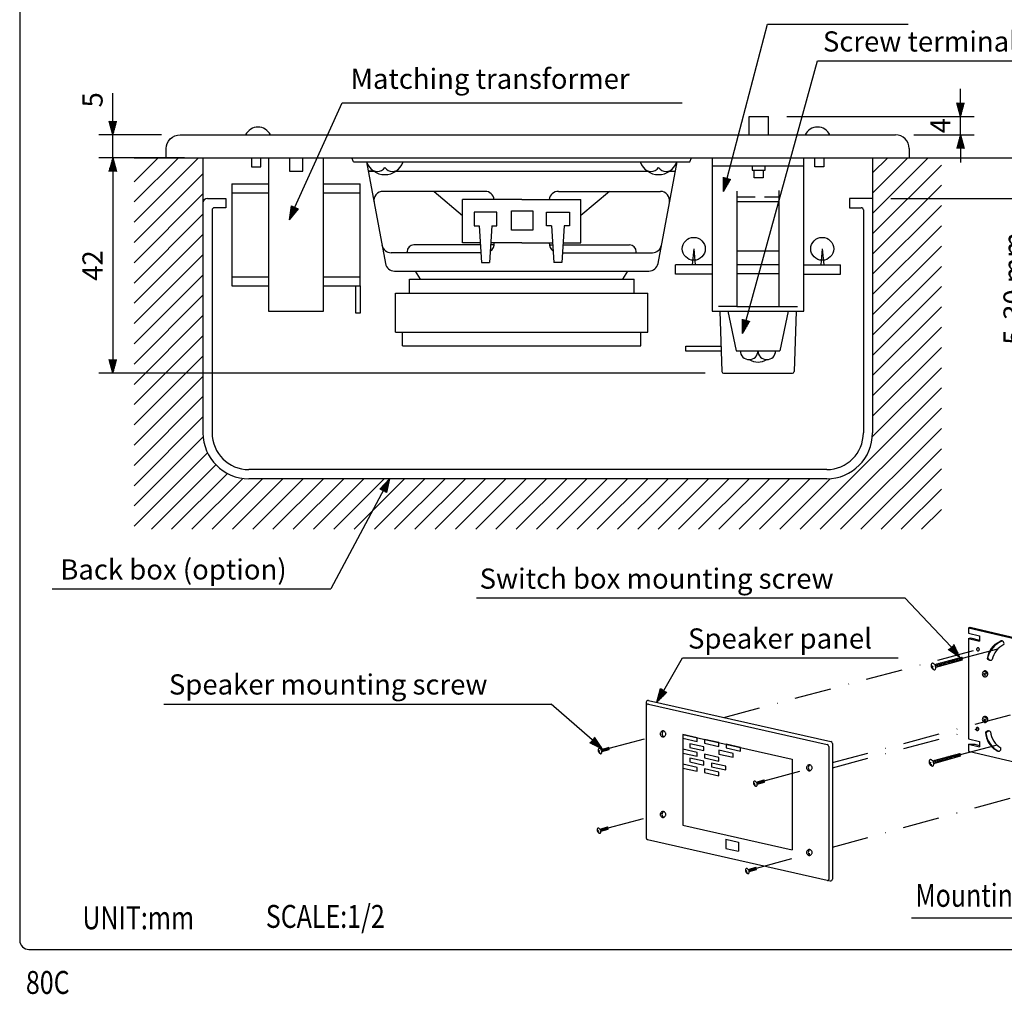
# Model space of a CAD drawing. Extents: x 0 to 360, y 3 to 550.
# Drawn here: x 0 to 215, y 7 to 219 of the extents above; entities that cross this region are included whole.
import ezdxf
from ezdxf.enums import TextEntityAlignment as Align

# ---------------------------------------------------------------- set-up
doc = ezdxf.new("R2010")
doc.units = 0
doc.header["$LTSCALE"] = 16
doc.header["$MEASUREMENT"] = 0
doc.linetypes.add('DASHDOT', pattern=[1, 0.5, -0.25, 0, -0.25])
doc.linetypes.add('HIDDEN', pattern=[0.375, 0.25, -0.125])
doc.layers.get('0').update_dxf_attribs({"linetype": 'CONTINUOUS'})
doc.layers.get('DEFPOINTS').update_dxf_attribs({"linetype": 'CONTINUOUS'})
for name, color, linetype in [('1', 3, 'CONTINUOUS'), ('GAWA', 2, 'CONTINUOUS'), ('HIDDEN', 7, 'HIDDEN'), ('SCALE', 4, 'CONTINUOUS')]:
    doc.layers.add(name, color=color, linetype=linetype)
doc.styles.get("Standard").update_dxf_attribs({"font": 'SIMPLEX'})
doc.styles.add('UT7', font='TOAFONT')
doc.dimstyles.get("Standard").update_dxf_attribs({"dimtxt": 0.18, "dimasz": 0.18, "dimexe": 0.18, "dimexo": 0.0625, "dimgap": 0.09, "dimtad": 0, "dimtih": 1, "dimtoh": 1, "dimdec": 1, "dimzin": 0, "dimdsep": 46, "dimtxsty": 'Standard', "dimcen": 0.09, "dimadec": 0, "dimazin": 0, "dimtfac": 1, "dimtdec": 1, "dimtofl": 0, "dimtmove": 2, "dimatfit": 3, "dimfxl": 0, "dimtolj": 1, "dimtzin": 0, "dimarcsym": 0})

# ---------------------------------------------------------------- blocks, each defined once
blk = doc.blocks.new('YAZ1', base_point=(184, 133))
for p, q in [((184, 133), (183, 133.268)), ((184, 133), (183, 132.732)), ((183, 133), (184, 133))]:
    blk.add_line(p, q)
blk = doc.blocks.new('YAZ3')
for p, q in [((-0.999365, 0.24706), (-0.922039, 0.24706)), ((-0.999365, 0.19706), (-0.735437, 0.19706)), ((-0.999365, 0.14706), (-0.548834, 0.14706)), ((-0.999365, 0.09706), (-0.362232, 0.09706)), ((-0.999365, 0.04706), (-0.175629, 0.04706)), ((-0.999365, -0.05294), (-0.197576, -0.05294)), ((-0.999365, -0.10294), (-0.384179, -0.10294)), ((-0.999365, -0.15294), (-0.570781, -0.15294)), ((-0.999365, -0.20294), (-0.757384, -0.20294)), ((-0.999365, -0.25294), (-0.943986, -0.25294))]:
    blk.add_line(p, q)
blk.add_solid([(0, 0), (-1, 0.267949), (-1, -0.267949)])
blk.add_blockref('YAZ1', (0, 0))
blk = doc.blocks.new('*D11')
at = {"layer": 'DEFPOINTS', "color": 0}
for p in [(24.96, 189.12), (20.28, 142.12), (153.49, 142.12)]:
    blk.add_point(p, dxfattribs=at)
at = {"layer": 'SCALE', "color": 0, "lineweight": -2}
for p, q in [((20.96, 189.12), (17.28, 189.12)), ((20.28, 186.12), (20.28, 145.12)), ((149.49, 142.12), (17.28, 142.12))]:
    blk.add_line(p, q, dxfattribs=at)
at = {"layer": 'SCALE', "color": 0, "lineweight": -2, "xscale": 3, "yscale": 3, "zscale": 3}
for p, rotation in [((20.28, 189.12), 90), ((20.28, 142.12), 270)]:
    blk.add_blockref('YAZ3', p, dxfattribs=dict(at, rotation=rotation))
at = {"layer": 'SCALE', "color": 0, "insert": (15.88, 165.62), "char_height": 4.4, "attachment_point": 5, "rotation": 90}
blk.add_mtext('\\A1;42', dxfattribs=at)
blk = doc.blocks.new('*D7')
at = {"color": 0, "linetype": 'ByBlock'}
for p, q in [((16.63, 200.12), (16.63, 203.23)), ((16.63, 197.12), (16.63, 200.12)), ((27.3, 194.12), (13.63, 194.12)), ((16.63, 189.12), (16.63, 194.12)), ((32.3, 189.12), (13.63, 189.12)), ((16.63, 186.12), (16.63, 183.12))]:
    blk.add_line(p, q, dxfattribs=at)
at = {"layer": 'DEFPOINTS', "color": 0, "linetype": 'ByBlock'}
for p in [(16.63, 194.12), (31.3, 194.12), (36.3, 189.12)]:
    blk.add_point(p, dxfattribs=at)
at = {"color": 0, "linetype": 'ByBlock', "xscale": 3, "yscale": 3, "zscale": 3}
for p, rotation in [((16.63, 194.12), 270), ((16.63, 189.12), 90)]:
    blk.add_blockref('YAZ3', p, dxfattribs=dict(at, rotation=rotation))
at = {"color": 0, "linetype": 'ByBlock'}
blk.add_text('5', height=4.4, rotation=90, dxfattribs=at).set_placement((12.23, 201.76), align=Align.MIDDLE_CENTER)
blk = doc.blocks.new('*D12')
at = {"layer": 'DEFPOINTS', "color": 0}
for p in [(185.96, 189.12), (185.96, 180.24), (221.1, 180.24)]:
    blk.add_point(p, dxfattribs=at)
at = {"layer": 'SCALE', "color": 0, "lineweight": -2}
for p, q in [((189.96, 189.12), (224.1, 189.12)), ((221.1, 186.12), (221.1, 183.24)), ((189.96, 180.24), (224.1, 180.24)), ((221.1, 180.24), (221.1, 143.99))]:
    blk.add_line(p, q, dxfattribs=at)
at = {"layer": 'SCALE', "color": 0, "lineweight": -2, "xscale": 3, "yscale": 3, "zscale": 3}
for p, rotation in [((221.1, 189.12), 90), ((221.1, 180.24), 270)]:
    blk.add_blockref('YAZ3', p, dxfattribs=dict(at, rotation=rotation))
at = {"layer": 'SCALE', "color": 0, "insert": (216.7, 160.62), "char_height": 4.4, "attachment_point": 5, "rotation": 90}
blk.add_mtext('\\A1;5-30 mm', dxfattribs=at)
blk = doc.blocks.new('*D13')
at = {"layer": 'DEFPOINTS', "color": 0}
for p in [(163.28, 198.14), (205.12, 198.14), (190.96, 194.12)]:
    blk.add_point(p, dxfattribs=at)
at = {"layer": 'SCALE', "color": 0, "lineweight": -2}
for p, q in [((205.12, 201.14), (205.12, 204.14)), ((167.28, 198.14), (208.12, 198.14)), ((205.12, 194.12), (205.12, 198.14)), ((194.96, 194.12), (208.12, 194.12)), ((205.12, 191.12), (205.12, 188.12))]:
    blk.add_line(p, q, dxfattribs=at)
at = {"layer": 'SCALE', "color": 0, "lineweight": -2, "xscale": 3, "yscale": 3, "zscale": 3}
for p, rotation in [((205.12, 198.14), 270), ((205.12, 194.12), 90)]:
    blk.add_blockref('YAZ3', p, dxfattribs=dict(at, rotation=rotation))
at = {"layer": 'SCALE', "color": 0, "insert": (200.72, 196.13), "char_height": 4.4, "attachment_point": 5, "rotation": 90}
blk.add_mtext('\\A1;4', dxfattribs=at)

msp = doc.modelspace()

# ---------------------------------------------------------------- linework, layer by layer
for p, q in [((159.06, 194.12), (159.06, 198.12)), ((163.28, 194.14), (163.28, 198.14)), ((34.96, 194.12), (190.96, 194.12)), ((193.96, 191.12), (193.96, 189.12)), ((24.96, 189.12), (200.96, 189.12)), ((39.96, 189.12), (39.96, 129.12)), ((50.55, 189.12), (50.55, 187.12)), ((52.55, 187.12), (52.55, 189.12)), ((54.27, 189.12), (54.27, 155.67)), ((58.83, 189.12), (58.83, 186.24)), ((61.71, 186.24), (61.71, 189.12)), ((66.27, 155.67), (66.27, 189.12)), ((72.79, 188.22), (72.42, 189.12)), ((146.12, 188.22), (146.49, 189.12)), ((150.98, 189.12), (150.98, 155.67)), ((170.98, 155.67), (170.98, 189.12)), ((173.36, 187.12), (173.36, 189.12)), ((175.36, 189.12), (175.36, 187.12)), ((185.96, 189.12), (185.96, 129.12)), ((50.55, 187.12), (52.55, 187.12)), ((72.79, 188.22), (146.12, 188.22)), ((75.62, 188.22), (79.74, 166.05)), ((143.29, 188.22), (139.17, 166.05)), ((150.98, 187.37), (170.98, 187.37)), ((159.69, 187.37), (159.69, 186.46)), ((162.57, 186.46), (162.57, 187.37)), ((175.36, 187.12), (173.36, 187.12)), ((58.83, 186.24), (61.71, 186.24)), ((77.19, 186.22), (75.99, 186.22)), ((75.99, 186.22), (77.19, 186.22)), ((82.06, 186.22), (136.85, 186.22)), ((141.72, 186.22), (142.92, 186.22)), ((159.69, 186.46), (162.57, 186.46)), ((160.13, 184.72), (160.13, 186.46)), ((162.13, 184.72), (160.13, 184.72)), ((162.13, 186.46), (162.13, 184.72)), ((46.27, 183.47), (54.27, 183.47)), ((46.27, 183.47), (46.27, 161.17)), ((66.27, 183.47), (74.27, 183.47)), ((74.27, 161.17), (74.27, 183.47)), ((46.27, 181.47), (54.27, 181.47)), ((66.27, 181.47), (74.27, 181.47)), ((101.46, 181.8), (79.22, 181.8)), ((90.34, 181.8), (96.57, 176.53)), ((117.46, 181.8), (139.69, 181.8)), ((128.57, 181.8), (122.34, 176.53)), ((156.38, 181.84), (156.38, 156.67)), ((165.58, 156.67), (165.58, 181.97)), ((40.96, 180.24), (44.96, 180.24)), ((44.96, 178.24), (42.46, 178.24)), ((44.96, 180.24), (44.96, 178.24)), ((109.46, 180.02), (96.57, 180.02)), ((96.57, 170.6), (96.57, 180.02)), ((109.46, 180.02), (122.34, 180.02)), ((122.34, 170.6), (122.34, 180.02)), ((156.38, 179.59), (165.58, 179.59)), ((185.96, 180.24), (180.96, 180.24)), ((180.96, 180.24), (180.96, 178.24)), ((180.96, 178.24), (183.46, 178.24)), ((41.96, 177.74), (41.96, 129.12)), ((104.06, 177.26), (99.06, 177.26)), ((99.06, 177.26), (99.06, 174.26)), ((104.06, 174.26), (104.06, 177.26)), ((107.26, 177.56), (111.91, 177.56)), ((107.26, 173.37), (107.26, 177.56)), ((111.91, 177.56), (111.91, 173.37)), ((114.85, 177.26), (119.85, 177.26)), ((114.85, 174.26), (114.85, 177.26)), ((119.85, 177.26), (119.85, 174.26)), ((183.96, 177.74), (183.96, 129.12)), ((99.06, 174.26), (100.2, 174.26)), ((100.2, 174.26), (100.67, 166.26)), ((102.93, 174.26), (102.46, 166.26)), ((102.93, 174.26), (104.06, 174.26)), ((115.98, 174.26), (114.85, 174.26)), ((115.98, 174.26), (116.45, 166.26)), ((118.71, 174.26), (118.24, 166.26)), ((119.85, 174.26), (118.71, 174.26)), ((111.91, 173.37), (107.26, 173.37)), ((100.44, 170.12), (85.97, 170.12)), ((100.44, 170.6), (96.57, 170.6)), ((109.46, 170.6), (102.69, 170.6)), ((103.43, 170.12), (102.69, 170.12)), ((109.46, 170.6), (116.22, 170.6)), ((115.48, 170.12), (116.22, 170.12)), ((118.47, 170.6), (122.34, 170.6)), ((118.47, 170.12), (132.94, 170.12)), ((100.54, 168.42), (80.96, 168.42)), ((84.47, 168.42), (84.47, 168.62)), ((118.37, 168.42), (137.95, 168.42)), ((134.44, 168.42), (134.44, 168.62)), ((146.98, 169.27), (146.65, 165.77)), ((146.98, 169.27), (147.31, 165.77)), ((156.38, 168.86), (165.58, 168.86)), ((174.98, 169.27), (174.65, 165.77)), ((174.98, 169.27), (175.31, 165.77)), ((100.67, 166.26), (102.46, 166.26)), ((118.24, 166.26), (116.45, 166.26)), ((150.98, 165.77), (142.98, 165.77)), ((142.98, 163.77), (142.98, 165.77)), ((156.38, 165.86), (165.58, 165.86)), ((170.98, 165.77), (178.98, 165.77)), ((178.98, 163.77), (178.98, 165.77)), ((46.27, 163.17), (54.27, 163.17)), ((66.27, 163.17), (74.27, 163.17)), ((81.7, 164.42), (137.21, 164.42)), ((87.38, 162.62), (86.32, 164.42)), ((131.53, 162.62), (132.59, 164.42)), ((150.98, 163.77), (142.98, 163.77)), ((156.38, 163.86), (165.58, 163.86)), ((170.98, 163.77), (178.98, 163.77)), ((46.27, 161.17), (54.27, 161.17)), ((66.27, 161.17), (74.27, 161.17)), ((73.27, 155.25), (73.27, 161.17)), ((74.27, 161.17), (74.27, 155.25)), ((84.96, 162.62), (133.96, 162.62)), ((84.96, 159.62), (84.96, 162.62)), ((133.96, 159.62), (133.96, 162.62)), ((81.96, 159.62), (136.96, 159.62)), ((81.96, 151.12), (81.96, 159.62)), ((136.96, 151.12), (136.96, 159.62)), ((54.27, 155.67), (66.27, 155.67)), ((74.27, 155.25), (73.27, 155.25)), ((150.98, 155.67), (170.98, 155.67)), ((152.64, 155.67), (153.09, 142.5)), ((154.4, 155.67), (156.19, 147.04)), ((156.38, 156.67), (165.58, 156.67)), ((167.55, 155.67), (165.77, 147.04)), ((169.32, 155.67), (168.87, 142.5)), ((81.96, 151.12), (136.96, 151.12)), ((83.46, 148.12), (83.46, 151.12)), ((135.46, 148.12), (135.46, 151.12)), ((83.46, 148.12), (135.46, 148.12)), ((145.22, 148.05), (152.9, 148.05)), ((145.22, 146.92), (145.22, 148.05)), ((152.94, 146.92), (145.22, 146.92)), ((156.19, 147.04), (165.77, 147.04)), ((153.49, 142.12), (168.47, 142.12)), ((175.96, 121.12), (49.96, 121.12)), ((175.96, 119.12), (49.96, 119.12))]:
    msp.add_line(p, q)
for points in [[(159.06, 198.12), (163.28, 198.14, -0.588394)], [(31.96, 189.12), (31.96, 191.12, -0.414214), (34.96, 194.12)]]:
    msp.add_lwpolyline(points, format="xyb")
for centre in [(146.98, 169.27), (174.98, 169.27)]:
    msp.add_circle(centre, 2.5)
for centre, radius, start, end in [((51.96, 192.82), 3, 25.6234, 154.3766), ((173.96, 192.82), 3, 25.6234, 154.3766), ((190.96, 191.12), 3, 0, 90), ((79.62, 189.74), 4.28, 200.7916, 339.2084), ((77.97, 188.14), 2, 214.3917, 325.6083), ((81.27, 188.14), 2, 214.3917, 325.6083), ((139.29, 189.74), 4.28, 200.7916, 339.2084), ((137.64, 188.14), 2, 214.3917, 325.6083), ((140.94, 188.14), 2, 214.3917, 325.6083), ((79.22, 179.8), 2, 90, 190.5151), ((101.46, 179.8), 2, 6.3153, 90), ((117.46, 179.8), 2, 90, 173.6847), ((139.69, 179.8), 2, 349.4849, 90), ((40.96, 179.24), 1, 90, 180), ((42.46, 177.74), 0.5, 90, 180), ((183.46, 177.74), 0.5, 0, 90), ((80.96, 170.42), 2, 190.5151, 270), ((85.97, 168.62), 1.5, 90, 180), ((101.46, 170.42), 2, 305.2423, 5.1636), ((117.46, 170.42), 2, 174.8364, 234.7577), ((132.94, 168.62), 1.5, 0, 90), ((137.95, 170.42), 2, 270, 349.4849), ((81.7, 166.42), 2, 190.5151, 270), ((137.21, 166.42), 2, 270, 349.4849), ((159.05, 147.04), 1.93, 180, 0), ((162.9, 147.04), 1.93, 180, 0), ((160.98, 148.22), 3.65, 238.1393, 301.8607), ((153.49, 142.52), 0.4, 181.9512, 270), ((168.47, 142.52), 0.4, 270, 358.0488), ((49.96, 129.12), 10, 180, 270), ((49.96, 129.12), 8, 180, 270), ((175.96, 129.12), 10, 270, 0), ((175.96, 129.12), 8, 270, 0)]:
    msp.add_arc(centre, radius, start, end)
at = {"layer": '1'}
for p, q in [((24.96, 175.07), (39, 189.12)), ((24.96, 179.49), (34.59, 189.12)), ((24.96, 183.91), (30.17, 189.12)), ((185.96, 181.39), (193.68, 189.12)), ((185.96, 176.97), (198.1, 189.12)), ((185.96, 185.81), (189.27, 189.12)), ((185.99, 172.58), (200.96, 187.55)), ((24.96, 170.65), (39.96, 185.65)), ((185.96, 168.13), (200.96, 183.13)), ((24.96, 166.23), (39.96, 181.23)), ((185.96, 163.71), (200.96, 178.71)), ((24.96, 161.81), (39.96, 176.81)), ((185.96, 159.29), (200.96, 174.29)), ((24.96, 157.39), (39.96, 172.39)), ((185.96, 154.87), (200.96, 169.87)), ((24.96, 152.97), (39.96, 167.97)), ((185.96, 150.45), (200.96, 165.45)), ((24.96, 148.55), (39.96, 163.55)), ((185.96, 146.03), (200.96, 161.03)), ((24.96, 144.13), (39.96, 159.13)), ((24.96, 139.71), (39.96, 154.71)), ((185.96, 141.61), (200.96, 156.61)), ((24.96, 135.29), (39.96, 150.29)), ((185.96, 137.19), (200.96, 152.19)), ((185.96, 132.77), (200.96, 147.77)), ((24.96, 130.87), (39.96, 145.87)), ((185.92, 128.32), (200.96, 143.35)), ((24.96, 126.45), (39.96, 141.45)), ((170.14, 108.12), (200.96, 138.93)), ((24.96, 122.03), (39.96, 137.03)), ((174.56, 108.12), (200.96, 134.51)), ((24.96, 117.61), (39.96, 132.61)), ((178.98, 108.12), (200.96, 130.1)), ((24.96, 113.19), (39.99, 128.23)), ((24.96, 108.78), (40.95, 124.77)), ((183.4, 108.12), (200.96, 125.68)), ((28.72, 108.12), (42.77, 122.17)), ((33.13, 108.12), (45.29, 120.27)), ((187.81, 108.12), (200.96, 121.26)), ((37.55, 108.12), (48.55, 119.12)), ((41.97, 108.12), (52.97, 119.12)), ((46.39, 108.12), (57.39, 119.12)), ((50.81, 108.12), (61.81, 119.12)), ((55.23, 108.12), (66.23, 119.12)), ((59.65, 108.12), (70.65, 119.12)), ((64.07, 108.12), (75.07, 119.12)), ((68.49, 108.12), (79.49, 119.12)), ((72.91, 108.12), (83.91, 119.12)), ((77.33, 108.12), (88.33, 119.12)), ((81.75, 108.12), (92.75, 119.12)), ((86.17, 108.12), (97.17, 119.12)), ((90.59, 108.12), (101.59, 119.12)), ((95.01, 108.12), (106.01, 119.12)), ((99.43, 108.12), (110.43, 119.12)), ((103.85, 108.12), (114.85, 119.12)), ((108.27, 108.12), (119.27, 119.12)), ((112.68, 108.12), (123.68, 119.12)), ((117.1, 108.12), (128.1, 119.12)), ((121.52, 108.12), (132.52, 119.12)), ((125.94, 108.12), (136.94, 119.12)), ((130.36, 108.12), (141.36, 119.12)), ((134.78, 108.12), (145.78, 119.12)), ((139.2, 108.12), (150.2, 119.12)), ((143.62, 108.12), (154.62, 119.12)), ((148.04, 108.12), (159.04, 119.12)), ((152.46, 108.12), (163.46, 119.12)), ((156.88, 108.12), (167.88, 119.12)), ((161.3, 108.12), (172.3, 119.12)), ((165.72, 108.12), (176.72, 119.12)), ((192.23, 108.12), (200.96, 116.84)), ((196.65, 108.12), (200.96, 112.42)), ((206.9, 86.61), (207.23, 86.74)), ((206.9, 86.61), (244.11, 77.83)), ((206.9, 86.61), (206.9, 85.46)), ((207.23, 86.74), (244.45, 77.96)), ((206.9, 85.46), (209.29, 84.85)), ((206.9, 84.3), (207.29, 84.45)), ((206.9, 84.3), (206.9, 62.39)), ((206.9, 84.3), (209.29, 83.69)), ((207.29, 84.45), (209.29, 83.93)), ((209.29, 84.85), (209.29, 83.69)), ((199.51, 78.6), (205.4, 80.24)), ((199.74, 78.05), (205.58, 79.66)), ((210.61, 76.72), (210.14, 76.2)), ((210.15, 76.72), (210.63, 76.22)), ((136.61, 70.4), (136.61, 40.8)), ((137.09, 70.79), (176.89, 61.78)), ((137.09, 69.97), (176.09, 61.14)), ((210.61, 66.79), (210.14, 66.27)), ((210.15, 66.79), (210.63, 66.28)), ((144.61, 63.35), (168.4, 57.96)), ((144.61, 63.35), (144.61, 43.59)), ((144.61, 63.35), (144.61, 62.53)), ((147.71, 62.64), (144.61, 63.35)), ((144.61, 62.53), (147.71, 61.83)), ((147.71, 61.83), (147.71, 62.64)), ((149.35, 62.27), (149.35, 61.46)), ((152.46, 61.57), (149.35, 62.27)), ((206.9, 62.39), (209.29, 61.78)), ((126.8, 60.09), (128.37, 60.54)), ((144.61, 60.12), (144.61, 59.3)), ((147.71, 59.41), (144.61, 60.12)), ((149.2, 60.64), (146.09, 61.34)), ((146.09, 61.34), (146.09, 60.53)), ((146.09, 60.53), (149.2, 59.82)), ((149.2, 59.82), (149.2, 60.64)), ((149.35, 61.46), (152.46, 60.76)), ((152.46, 60.76), (152.46, 61.57)), ((154.05, 61.21), (154.05, 60.4)), ((157.16, 60.51), (154.05, 61.21)), ((154.05, 60.4), (157.16, 59.69)), ((157.16, 59.69), (157.16, 60.51)), ((176.4, 60.75), (176.4, 31.72)), ((177.2, 61.39), (177.2, 31.79)), ((206.9, 61.24), (206.9, 59.68)), ((206.9, 61.24), (208.25, 61.2)), ((206.9, 61.24), (209.29, 60.63)), ((208.25, 61.2), (209.29, 60.96)), ((209.29, 61.78), (209.29, 60.63)), ((126.94, 59.63), (128.51, 60.08)), ((144.61, 59.3), (147.71, 58.6)), ((149.2, 57.49), (146.09, 58.19)), ((146.09, 58.19), (146.09, 57.38)), ((147.71, 58.6), (147.71, 59.41)), ((149.35, 59.04), (149.35, 58.23)), ((152.46, 58.34), (149.35, 59.04)), ((149.35, 58.23), (152.46, 57.52)), ((152.46, 57.52), (152.46, 58.34)), ((155.57, 59.19), (152.47, 59.9)), ((152.47, 59.9), (152.47, 59.08)), ((152.47, 59.08), (155.57, 58.38)), ((155.57, 58.38), (155.57, 59.19)), ((199.07, 57.6), (204.97, 59.23)), ((199.31, 57.04), (205.15, 58.66)), ((206.9, 59.68), (244.11, 50.91)), ((144.59, 56.84), (144.59, 56.03)), ((147.7, 56.14), (144.59, 56.84)), ((144.59, 56.03), (147.7, 55.32)), ((146.09, 57.38), (149.2, 56.67)), ((147.7, 55.32), (147.7, 56.14)), ((149.2, 56.67), (149.2, 57.49)), ((149.35, 55.86), (149.35, 55.04)), ((152.46, 55.15), (149.35, 55.86)), ((150.83, 57.12), (150.83, 56.3)), ((153.94, 56.41), (150.83, 57.12)), ((150.83, 56.3), (153.94, 55.6)), ((153.94, 55.6), (153.94, 56.41)), ((168.4, 57.96), (168.4, 38.2)), ((149.35, 55.04), (152.46, 54.34)), ((152.46, 54.34), (152.46, 55.15)), ((160.65, 52.98), (162.22, 53.43)), ((160.8, 52.52), (162.37, 52.98)), ((126.57, 42.72), (128.14, 43.17)), ((144.61, 43.59), (168.4, 38.2)), ((126.72, 42.26), (128.29, 42.72)), ((136.92, 40.41), (176.71, 31.4)), ((154, 40.5), (154, 38.47)), ((154, 40.5), (156.7, 39.89)), ((156.7, 39.89), (156.7, 37.86)), ((154, 38.47), (156.7, 37.86)), ((158.91, 33.93), (160.48, 34.38)), ((159.05, 33.47), (160.62, 33.92)), ((194.46, 23.35), (220.46, 23.35))]:
    msp.add_line(p, q, dxfattribs=at)
at = {"layer": '1', "linetype": 'DASHDOT'}
for p, q in [((153.56, 67.06), (209.23, 81.99)), ((205.57, 79.99), (213.3, 82.01)), ((177.2, 57.23), (242.98, 74.9)), ((177.2, 56.09), (209.01, 64.62)), ((128.51, 60.35), (140.84, 63.65)), ((205.14, 59), (213.09, 61.07)), ((162.36, 53.24), (172.77, 56.04)), ((177.2, 38.76), (242.78, 56.86)), ((128.28, 42.98), (140.73, 46.31)), ((160.62, 34.19), (172.77, 37.54))]:
    msp.add_line(p, q, dxfattribs=at)
at = {"layer": '1'}
for points in [[(208.65, 81.91, 0.087662), (208.67, 81.78, 0.093327), (208.73, 81.67, 0.102642), (208.83, 81.6, 0.110364), (208.94, 81.57, 0.110364), (209.06, 81.6, 0.102642), (209.15, 81.67, 0.093327), (209.22, 81.78, 0.087662), (209.24, 81.91, 0.087662), (209.22, 82.04, 0.093327), (209.15, 82.15, 0.102642), (209.06, 82.22, 0.110364), (208.94, 82.25, 0.110364), (208.83, 82.22, 0.102642), (208.73, 82.15, 0.093327), (208.67, 82.04, 0.087662)], [(198.82, 77.99, 0.062251), (198.97, 77.73, 0.075465), (199.15, 77.56, 0.107065), (199.36, 77.47, 0.14965), (199.53, 77.48, 0.14965), (199.66, 77.59, 0.107065), (199.74, 77.81, 0.075465), (199.74, 78.06, 0.062251), (199.66, 78.35, 0.062251), (199.5, 78.6, 0.075465), (199.33, 78.78, 0.107065), (199.11, 78.87, 0.14965), (198.94, 78.85, 0.14965), (198.82, 78.74, 0.107065), (198.73, 78.52, 0.075465), (198.73, 78.28, 0.062251)], [(210.49, 77.21, 0.105579), (210.26, 77.16, 0.10115), (210.06, 77.02, 0.095458), (209.93, 76.81, 0.09179), (209.89, 76.56, 0.09179), (209.93, 76.31, 0.095458), (210.06, 76.1, 0.10115), (210.26, 75.96, 0.105579), (210.49, 75.91, 0.105579), (210.71, 75.96, 0.10115), (210.91, 76.1, 0.095458), (211.04, 76.31, 0.09179), (211.09, 76.56, 0.09179), (211.04, 76.81, 0.095458), (210.91, 77.02, 0.10115), (210.71, 77.16, 0.105579)], [(210.49, 67.28, 0.105579), (210.26, 67.23, 0.10115), (210.06, 67.09, 0.095458), (209.93, 66.88, 0.09179), (209.89, 66.63, 0.09179), (209.93, 66.38, 0.095458), (210.06, 66.17, 0.10115), (210.26, 66.03, 0.105579), (210.49, 65.98, 0.105579), (210.71, 66.03, 0.10115), (210.91, 66.17, 0.095458), (211.04, 66.38, 0.09179), (211.09, 66.63, 0.09179), (211.04, 66.88, 0.095458), (210.91, 67.09, 0.10115), (210.71, 67.23, 0.105579)], [(208.53, 64.55, 0.087662), (208.55, 64.42, 0.093327), (208.62, 64.31, 0.102642), (208.72, 64.23, 0.110364), (208.83, 64.21, 0.110364), (208.94, 64.23, 0.102642), (209.04, 64.31, 0.093327), (209.1, 64.42, 0.087662), (209.13, 64.55, 0.087662), (209.1, 64.68, 0.093327), (209.04, 64.79, 0.102642), (208.94, 64.86, 0.110364), (208.83, 64.88, 0.110364), (208.72, 64.86, 0.102642), (208.62, 64.79, 0.093327), (208.55, 64.68, 0.087662)], [(140.27, 64.12, 0.105579), (140.04, 64.07, 0.10115), (139.84, 63.93, 0.095458), (139.71, 63.72, 0.09179), (139.67, 63.47, 0.09179), (139.71, 63.22, 0.095458), (139.84, 63.01, 0.10115), (140.04, 62.87, 0.105579), (140.27, 62.82, 0.105579), (140.5, 62.87, 0.10115), (140.69, 63.01, 0.095458), (140.82, 63.22, 0.09179), (140.87, 63.47, 0.09179), (140.82, 63.72, 0.095458), (140.69, 63.93, 0.10115), (140.5, 64.07, 0.105579)], [(126.2, 59.58, 0.062251), (126.33, 59.37, 0.075465), (126.47, 59.24, 0.107065), (126.64, 59.16, 0.14965), (126.78, 59.18, 0.14965), (126.88, 59.27, 0.107065), (126.94, 59.44, 0.075465), (126.94, 59.64, 0.062251), (126.87, 59.87, 0.062251), (126.75, 60.08, 0.075465), (126.6, 60.21, 0.107065), (126.43, 60.28, 0.14965), (126.3, 60.27, 0.14965), (126.2, 60.18, 0.107065), (126.13, 60, 0.075465), (126.14, 59.81, 0.062251)], [(172.17, 56.73, 0.105579), (171.94, 56.68, 0.10115), (171.74, 56.54, 0.095458), (171.61, 56.33, 0.09179), (171.57, 56.08, 0.09179), (171.61, 55.83, 0.095458), (171.74, 55.62, 0.10115), (171.94, 55.48, 0.105579), (172.17, 55.43, 0.105579), (172.4, 55.48, 0.10115), (172.59, 55.62, 0.095458), (172.72, 55.83, 0.09179), (172.77, 56.08, 0.09179), (172.72, 56.33, 0.095458), (172.59, 56.54, 0.10115), (172.4, 56.68, 0.105579)], [(198.39, 56.98, 0.062251), (198.54, 56.72, 0.075465), (198.71, 56.55, 0.107065), (198.93, 56.46, 0.14965), (199.1, 56.48, 0.14965), (199.23, 56.59, 0.107065), (199.31, 56.8, 0.075465), (199.31, 57.05, 0.062251), (199.22, 57.34, 0.062251), (199.07, 57.6, 0.075465), (198.89, 57.77, 0.107065), (198.68, 57.86, 0.14965), (198.51, 57.84, 0.14965), (198.38, 57.73, 0.107065), (198.3, 57.52, 0.075465), (198.3, 57.27, 0.062251)], [(160.06, 52.47, 0.062251), (160.18, 52.26, 0.075465), (160.32, 52.13, 0.107065), (160.5, 52.06, 0.14965), (160.63, 52.07, 0.14965), (160.73, 52.16, 0.107065), (160.8, 52.34, 0.075465), (160.79, 52.53, 0.062251), (160.72, 52.76, 0.062251), (160.6, 52.97, 0.075465), (160.46, 53.11, 0.107065), (160.28, 53.18, 0.14965), (160.15, 53.16, 0.14965), (160.05, 53.07, 0.107065), (159.99, 52.9, 0.075465), (159.99, 52.7, 0.062251)], [(140.27, 46.55, 0.105579), (140.04, 46.5, 0.10115), (139.84, 46.36, 0.095458), (139.71, 46.15, 0.09179), (139.67, 45.9, 0.09179), (139.71, 45.65, 0.095458), (139.84, 45.44, 0.10115), (140.04, 45.3, 0.105579), (140.27, 45.25, 0.105579), (140.5, 45.3, 0.10115), (140.69, 45.44, 0.095458), (140.82, 45.65, 0.09179), (140.87, 45.9, 0.09179), (140.82, 46.15, 0.095458), (140.69, 46.36, 0.10115), (140.5, 46.5, 0.105579)], [(125.98, 42.21, 0.062251), (126.1, 42, 0.075465), (126.25, 41.87, 0.107065), (126.42, 41.8, 0.14965), (126.55, 41.81, 0.14965), (126.66, 41.9, 0.107065), (126.72, 42.07, 0.075465), (126.72, 42.27, 0.062251), (126.65, 42.5, 0.062251), (126.52, 42.71, 0.075465), (126.38, 42.84, 0.107065), (126.21, 42.91, 0.14965), (126.07, 42.9, 0.14965), (125.97, 42.81, 0.107065), (125.91, 42.64, 0.075465), (125.91, 42.44, 0.062251)], [(172.17, 38.26, 0.105579), (171.94, 38.21, 0.10115), (171.74, 38.07, 0.095458), (171.61, 37.86, 0.09179), (171.57, 37.61, 0.09179), (171.61, 37.36, 0.095458), (171.74, 37.15, 0.10115), (171.94, 37.01, 0.105579), (172.17, 36.96, 0.105579), (172.4, 37.01, 0.10115), (172.59, 37.15, 0.095458), (172.72, 37.36, 0.09179), (172.77, 37.61, 0.09179), (172.72, 37.86, 0.095458), (172.59, 38.07, 0.10115), (172.4, 38.21, 0.105579)], [(158.31, 33.42, 0.062251), (158.44, 33.21, 0.075465), (158.58, 33.08, 0.107065), (158.75, 33, 0.14965), (158.89, 33.02, 0.14965), (158.99, 33.11, 0.107065), (159.05, 33.28, 0.075465), (159.05, 33.48, 0.062251), (158.98, 33.71, 0.062251), (158.86, 33.92, 0.075465), (158.71, 34.05, 0.107065), (158.54, 34.12, 0.14965), (158.41, 34.11, 0.14965), (158.3, 34.02, 0.107065), (158.24, 33.84, 0.075465), (158.24, 33.65, 0.062251)]]:
    msp.add_lwpolyline(points, format="xyb", close=True, dxfattribs=at)
for centre, radius, start, end in [((216.19, 78.83), 5.29, 112.047, 166.6979), ((214.06, 83.17), 0.584, 339.1466, 135.7063), ((215.72, 79.21), 4.83, 115.4495, 171.3785), ((216.79, 78.59), 4.89, 116.5551, 167.2653), ((202.2, 79.03), 0.533, 342.9615, 51.2599), ((202.46, 79.1), 0.533, 342.9615, 51.2599), ((202.73, 79.17), 0.533, 342.9615, 51.2599), ((203, 79.25), 0.533, 342.9615, 51.2599), ((203.25, 79.32), 0.533, 342.9615, 51.2599), ((203.48, 79.38), 0.533, 342.9615, 51.2599), ((203.73, 79.45), 0.533, 342.9615, 51.2599), ((203.97, 79.52), 0.533, 342.9615, 51.2599), ((204.22, 79.59), 0.533, 342.9615, 51.2599), ((204.46, 79.65), 0.533, 342.9615, 51.2599), ((204.67, 79.71), 0.533, 342.9615, 51.2599), ((204.89, 79.77), 0.533, 342.9615, 51.2599), ((205.07, 79.82), 0.533, 342.9615, 51.2599), ((211.6, 80.25), 0.725, 205.6603, 306.2198), ((211.72, 80.3), 0.718, 200.8355, 292.3723), ((199.18, 78.54), 0.719, 244.6758, 277.8244), ((199.58, 77.89), 0.66, 139.9207, 179.5612), ((199.33, 78.23), 0.533, 342.9615, 51.2599), ((199.58, 78.3), 0.533, 342.9615, 51.2599), ((199.85, 78.37), 0.533, 342.9615, 51.2599), ((200.1, 78.44), 0.533, 342.9615, 51.2599), ((200.38, 78.52), 0.533, 342.9615, 51.2599), ((200.64, 78.59), 0.533, 342.9615, 51.2599), ((200.9, 78.67), 0.533, 342.9615, 51.2599), ((201.2, 78.75), 0.533, 342.9615, 51.2599), ((201.46, 78.82), 0.533, 342.9615, 51.2599), ((201.73, 78.89), 0.533, 342.9615, 51.2599), ((201.98, 78.96), 0.533, 342.9615, 51.2599), ((210.29, 76.33), 0.719, 352.1091, 109.9251), ((137.01, 70.4), 0.4, 77.2406, 180), ((137.01, 69.58), 0.4, 77.2406, 180), ((210.29, 66.4), 0.719, 352.1091, 109.9251), ((140.71, 63.5), 0.672, 117.2833, 251.0016), ((211.18, 63.4), 0.725, 48.3062, 148.8658), ((215.39, 64.04), 4.83, 183.1475, 239.0765), ((211.3, 63.33), 0.718, 62.1538, 153.6905), ((215.89, 64.37), 5.29, 187.8282, 242.4791), ((216.51, 64.55), 4.89, 187.2607, 237.9709), ((126.81, 59.83), 0.426, 343.5421, 51.8405), ((127.03, 59.89), 0.426, 343.5421, 51.8405), ((127.23, 59.95), 0.426, 343.5421, 51.8405), ((127.45, 60.02), 0.426, 343.5421, 51.8405), ((127.65, 60.07), 0.426, 343.5421, 51.8405), ((127.86, 60.14), 0.426, 343.5421, 51.8405), ((128.11, 60.21), 0.426, 343.5421, 51.8405), ((176, 60.75), 0.4, 0, 77.2406), ((176.8, 61.39), 0.4, 0, 77.2406), ((213.36, 60.26), 0.584, 218.8198, 15.3795), ((126.49, 60.02), 0.575, 245.2565, 278.405), ((126.82, 59.5), 0.528, 140.5014, 180.1419), ((126.62, 59.78), 0.426, 343.5421, 51.8405), ((200.2, 57.58), 0.533, 342.9615, 51.2599), ((200.47, 57.66), 0.533, 342.9615, 51.2599), ((200.77, 57.74), 0.533, 342.9615, 51.2599), ((201.02, 57.81), 0.533, 342.9615, 51.2599), ((201.29, 57.89), 0.533, 342.9615, 51.2599), ((201.55, 57.96), 0.533, 342.9615, 51.2599), ((201.77, 58.02), 0.533, 342.9615, 51.2599), ((202.02, 58.09), 0.533, 342.9615, 51.2599), ((202.29, 58.16), 0.533, 342.9615, 51.2599), ((202.57, 58.24), 0.533, 342.9615, 51.2599), ((202.82, 58.31), 0.533, 342.9615, 51.2599), ((203.05, 58.37), 0.533, 342.9615, 51.2599), ((203.29, 58.44), 0.533, 342.9615, 51.2599), ((203.54, 58.51), 0.533, 342.9615, 51.2599), ((203.79, 58.58), 0.533, 342.9615, 51.2599), ((204.02, 58.64), 0.533, 342.9615, 51.2599), ((204.23, 58.7), 0.533, 342.9615, 51.2599), ((204.46, 58.76), 0.533, 342.9615, 51.2599), ((204.64, 58.81), 0.533, 342.9615, 51.2599), ((172.61, 56.11), 0.672, 117.2833, 251.0016), ((198.75, 57.53), 0.719, 244.6758, 277.8244), ((199.15, 56.88), 0.66, 139.9207, 179.5612), ((198.9, 57.22), 0.533, 342.9615, 51.2599), ((199.15, 57.29), 0.533, 342.9615, 51.2599), ((199.42, 57.37), 0.533, 342.9615, 51.2599), ((199.67, 57.44), 0.533, 342.9615, 51.2599), ((199.95, 57.51), 0.533, 342.9615, 51.2599), ((160.35, 52.91), 0.575, 245.2565, 278.405), ((160.67, 52.4), 0.528, 140.5014, 180.1419), ((160.47, 52.67), 0.426, 343.5421, 51.8405), ((160.67, 52.73), 0.426, 343.5421, 51.8405), ((160.88, 52.79), 0.426, 343.5421, 51.8405), ((161.08, 52.85), 0.426, 343.5421, 51.8405), ((161.3, 52.91), 0.426, 343.5421, 51.8405), ((161.51, 52.97), 0.426, 343.5421, 51.8405), ((161.72, 53.03), 0.426, 343.5421, 51.8405), ((161.96, 53.1), 0.426, 343.5421, 51.8405), ((140.71, 45.94), 0.672, 117.2833, 251.0016), ((127.23, 42.65), 0.426, 343.5421, 51.8405), ((127.43, 42.71), 0.426, 343.5421, 51.8405), ((127.64, 42.77), 0.426, 343.5421, 51.8405), ((127.88, 42.84), 0.426, 343.5421, 51.8405), ((126.27, 42.65), 0.575, 245.2565, 278.405), ((126.59, 42.13), 0.528, 140.5014, 180.1419), ((126.39, 42.41), 0.426, 343.5421, 51.8405), ((126.59, 42.46), 0.426, 343.5421, 51.8405), ((126.8, 42.53), 0.426, 343.5421, 51.8405), ((127.01, 42.58), 0.426, 343.5421, 51.8405), ((137.01, 40.8), 0.4, 180, 257.2406), ((172.61, 37.64), 0.672, 117.2833, 251.0016), ((160.21, 34.05), 0.426, 343.5421, 51.8405), ((158.6, 33.86), 0.575, 245.2565, 278.405), ((158.92, 33.34), 0.528, 140.5014, 180.1419), ((158.72, 33.62), 0.426, 343.5421, 51.8405), ((158.92, 33.67), 0.426, 343.5421, 51.8405), ((159.14, 33.73), 0.426, 343.5421, 51.8405), ((159.34, 33.79), 0.426, 343.5421, 51.8405), ((159.56, 33.86), 0.426, 343.5421, 51.8405), ((159.76, 33.91), 0.426, 343.5421, 51.8405), ((159.97, 33.98), 0.426, 343.5421, 51.8405), ((176.2, 31.72), 0.2, 257.2406, 0), ((176.8, 31.79), 0.4, 257.2406, 0)]:
    msp.add_arc(centre, radius, start, end, dxfattribs=at)
at = {"layer": 'DEFPOINTS', "color": 0, "linetype": 'ByBlock'}
for p in [(163.28, 198.14), (190.96, 194.12)]:
    msp.add_point(p, dxfattribs=at)
at = {"layer": 'GAWA'}
msp.add_lwpolyline([(0, 18.47, 0.414214), (2, 16.47), (358, 16.47, 0.414214), (360, 18.47), (360, 548, 0.414214), (358, 550), (2, 550, 0.414214), (0, 548)], format="xyb", close=True, dxfattribs=at)
at = {"layer": 'HIDDEN'}
for p, q in [((156.38, 180.59), (165.58, 180.59)), ((156.38, 156.67), (150.98, 156.67)), ((165.58, 156.67), (170.98, 156.67))]:
    msp.add_line(p, q, dxfattribs=at)
at = {"layer": 'SCALE'}
for p, q in [((154.23, 184.68), (163.05, 218.29)), ((163.05, 218.29), (193.75, 218.29)), ((158.39, 153.68), (173.98, 210.3)), ((173.98, 210.3), (237.23, 210.3)), ((60.02, 178.34), (70.31, 201.09)), ((70.31, 201.09), (144.43, 201.09)), ((80.65, 119.12), (67.85, 95.12)), ((7.06, 95.09), (67.83, 95.09)), ((99.62, 93.18), (193.02, 93.18)), ((203.08, 82.43), (193.02, 93.18)), ((140.43, 72.97), (144.54, 80.04)), ((144.54, 80.04), (191.56, 80.04)), ((31.45, 69.97), (115.9, 69.97)), ((124.82, 62.15), (115.9, 69.97))]:
    msp.add_line(p, q, dxfattribs=at)

# ---------------------------------------------------------------- block references
at = {"layer": 'SCALE', "xscale": 3, "yscale": 3, "zscale": 3}
for p, rotation in [((153.46, 181.78), 255.2873925285195), ((58.82, 175.59), 246.383223), ((157.59, 150.79), 254.6030172390442), ((80.65, 119.12), 61.9282373), ((205, 80.12), 309.715728), ((138.93, 70.38), 239.835362), ((127.08, 60.17), 318.7599990000001)]:
    msp.add_blockref('YAZ3', p, dxfattribs=dict(at, rotation=rotation))

# ---------------------------------------------------------------- texts
at = {"style": 'UT7', "width": 0.8}
msp.add_text('80C', height=5, dxfattribs=at).set_placement((1.35, 6.76))
at = {"layer": '1', "style": 'UT7', "width": 0.8}
msp.add_text('Mounting', height=5, dxfattribs=at).set_placement((207.46, 27.61), align=Align.MIDDLE)
for s, p in [('UNIT:mm', (13.67, 20.87)), ('SCALE:1/2', (53.66, 21.17))]:
    msp.add_text(s, height=5, dxfattribs=at).set_placement(p)
at = {"layer": 'SCALE'}
for s, p in [('Screw terminal 3P', (175.13, 212.3)), ('Matching transformer', (72.15, 204.16)), ('Back box (option)', (8.85, 97.14)), ('Switch box mounting screw', (100.28, 95.14)), ('Speaker panel', (145.72, 82.08)), ('Speaker mounting screw', (32.53, 72.06))]:
    msp.add_text(s, height=4.4, dxfattribs=at).set_placement(p)

# ---------------------------------------------------------------- dimensions: what is measured, and where the dimension line sits
for base, p1, p2, text, override, picture, middle in [((205.12, 198.14), (190.96, 194.12), (163.28, 198.14), '4', {"dimscale": 2, "dimtxt": 2.2, "dimasz": 1.5, "dimexe": 1.5, "dimexo": 2, "dimtih": 0, "dimtoh": 0, "dimblk": 'YAZ3', "dimtofl": 1, "dimldrblk": 'YAZ3', "dimtvp": 1}, '*D13', (200.72, 196.13)), ((20.28, 142.12), (24.96, 189.12), (153.49, 142.12), '42', {"dimscale": 2, "dimtxt": 2.2, "dimasz": 1.5, "dimexe": 1.5, "dimexo": 2, "dimtih": 0, "dimtoh": 0, "dimblk": 'YAZ3', "dimtofl": 1, "dimtvp": 1}, '*D11', (15.88, 165.62)), ((221.1, 180.24), (185.96, 189.12), (185.96, 180.24), '5-30 mm', {"dimscale": 2, "dimtxt": 2.2, "dimasz": 1.5, "dimexe": 1.5, "dimexo": 2, "dimtih": 0, "dimtoh": 0, "dimblk": 'YAZ3', "dimtofl": 1, "dimtmove": 0, "dimldrblk": 'YAZ3', "dimtvp": 1}, '*D12', (216.7, 160.62))]:
    dim = msp.add_linear_dim(base=base, p1=p1, p2=p2, angle=90, text=text, dimstyle='Standard', override=override, dxfattribs=at)
    dim.commit()
    dim.dimension.update_dxf_attribs({"geometry": picture, "text_midpoint": middle})
dim = msp.add_linear_dim(base=(20.28, 194.12), p1=(39.96, 189.12), p2=(34.96, 194.12), angle=90, text='5', dimstyle='Standard', dxfattribs=at)
dim.commit()
dim.dimension.update_dxf_attribs({"geometry": '*D7', "text_midpoint": (15.88, 201.76), "insert": (3.65, 0)})

doc.saveas('drawing.dxf')
